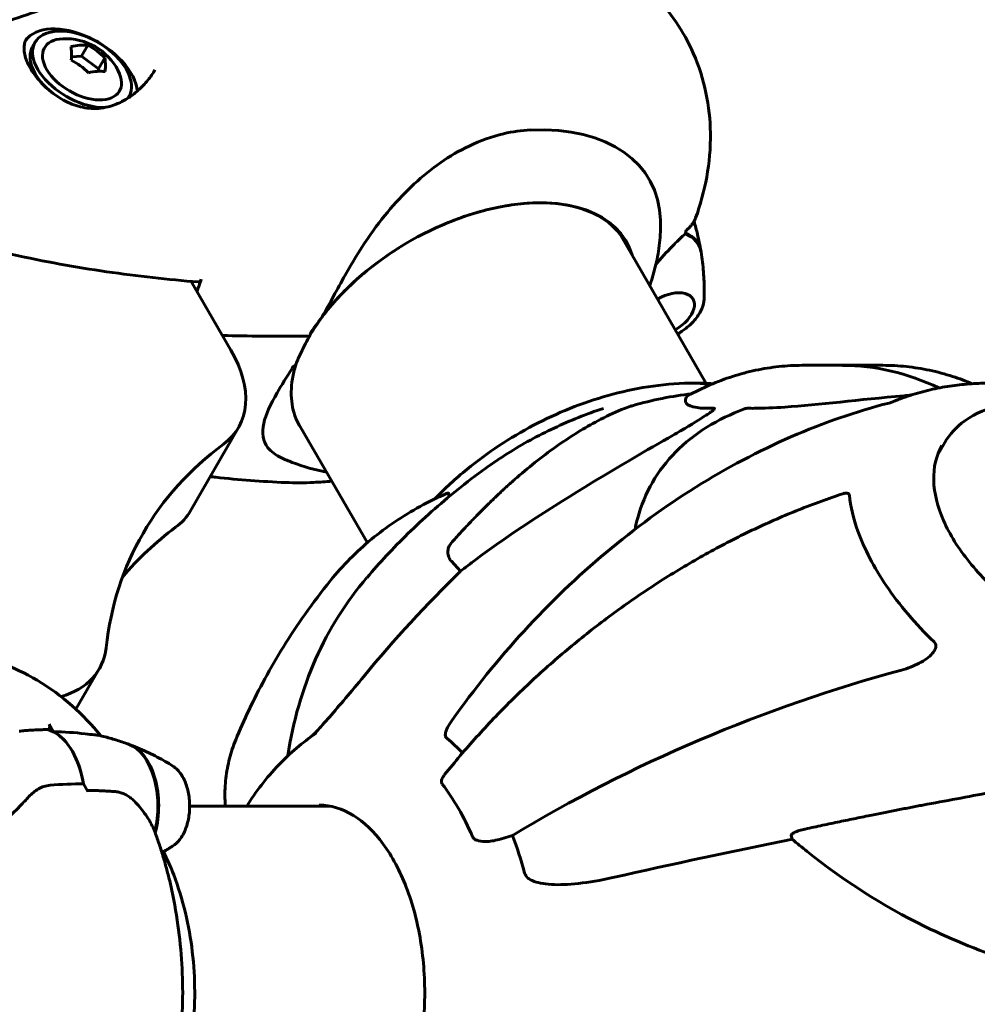
# Model space of a CAD drawing. Units: millimetres. Extents: x 5555 to 13352, y -988 to 12333.
# Drawn here: x 11005 to 11160, y 5178 to 5338 of the extents above; entities that cross this region are included whole.
import ezdxf

# ---------------------------------------------------------------- set-up
doc = ezdxf.new("R2010")
doc.units = ezdxf.units.MM
doc.header["$LTSCALE"] = 50
doc.layers.add('Widoczne (ISO)', color=7, linetype='Continuous', lineweight=60)
doc.layers.add('Wymiar (ISO)', color=7, linetype='Continuous', lineweight=18, true_color=0x00803f)
doc.styles.add('Tekst etykiety (ISO)', font='tahoma.ttf')
doc.dimstyles.new('Domyślne (ISO)', dxfattribs={"dimscale": 50, "dimtxt": 3.5, "dimasz": 2.5, "dimexe": 3.175, "dimexo": 0, "dimgap": 0.762, "dimtad": 1, "dimtoh": 1, "dimdec": 0, "dimrnd": 1e-08, "dimzin": 0, "dimtxsty": 'Tekst etykiety (ISO)', "dimcen": 0.09, "dimdle": 10, "dimclrd": 256, "dimclre": 256, "dimclrt": 256, "dimadec": 0, "dimazin": 0, "dimtfac": 0.714286, "dimtdec": 0, "dimtmove": 0, "dimatfit": 3, "dimfxl": 1, "dimtolj": 1, "dimtzin": 0, "dimlwd": -1, "dimlwe": -1, "dimarcsym": 0})

# ---------------------------------------------------------------- blocks, each defined once
blk = doc.blocks.new('*D4')
at = {"layer": 'Defpoints', "color": 0, "transparency": 16777216}
for p in [(12673.03, 8836.15), (6653.91, 5180.28), (12673.03, 5180.28)]:
    blk.add_point(p, dxfattribs=at)
at = {"layer": 'Wymiar (ISO)', "transparency": 16777216}
for p, q in [((6653.91, 5180.28), (6653.91, 8994.9)), ((12673.03, 5180.28), (12673.03, 8994.9)), ((6778.91, 8836.15), (12548.03, 8836.15))]:
    blk.add_line(p, q, dxfattribs=at)
for points in [[(6778.91, 8856.98), (6778.91, 8815.32), (6653.91, 8836.15)], [(12548.03, 8856.98), (12548.03, 8815.32), (12673.03, 8836.15)]]:
    blk.add_solid(points, dxfattribs=at)
at = {"layer": 'Wymiar (ISO)', "transparency": 16777216, "insert": (9663.47, 9056.42), "char_height": 175, "attachment_point": 2, "style": 'Tekst etykiety (ISO)'}
blk.add_mtext('\\A1;6019', dxfattribs=at)
blk = doc.blocks.new('*D7')
at = {"layer": 'Defpoints', "color": 0, "transparency": 16777216}
for p in [(11242.8, 8238.53), (11242.8, 5182.58), (8584.31, 5180.28)]:
    blk.add_point(p, dxfattribs=at)
at = {"layer": 'Wymiar (ISO)', "transparency": 16777216}
for p, q in [((8584.31, 5180.28), (8584.31, 8397.28)), ((11242.8, 5182.58), (11242.8, 8397.28)), ((8709.31, 8238.53), (11117.8, 8238.53))]:
    blk.add_line(p, q, dxfattribs=at)
for points in [[(8709.31, 8259.36), (8709.31, 8217.69), (8584.31, 8238.53)], [(11117.8, 8259.36), (11117.8, 8217.69), (11242.8, 8238.53)]]:
    blk.add_solid(points, dxfattribs=at)
at = {"layer": 'Wymiar (ISO)', "transparency": 16777216, "insert": (9913.47, 8459.62), "char_height": 175, "attachment_point": 2, "style": 'Tekst etykiety (ISO)'}
blk.add_mtext('\\A1;2658', dxfattribs=at)

msp = doc.modelspace()

# ---------------------------------------------------------------- linework, layer by layer
at = {"layer": 'Widoczne (ISO)'}
for p, q in [((11007.35, 5333.15), (11007.75, 5333.86)), ((11016.24, 5333.36), (11015.23, 5331.61)), ((11015.23, 5331.61), (11013.62, 5331.49)), ((11017.99, 5329.58), (11015.23, 5331.61)), ((11019.01, 5331.34), (11017.99, 5329.58)), ((11018, 5329.16), (11017.99, 5329.58)), ((11022.75, 5324.83), (11022.91, 5325.11)), ((11116.18, 5278.74), (11102.39, 5302.63)), ((11039.38, 5284.09), (11032.95, 5295.21)), ((11050.49, 5286.35), (11051.91, 5286.35)), ((11051.91, 5286.35), (11050.49, 5286.35)), ((11138.21, 5281.65), (11131.69, 5281.65)), ((11138.21, 5281.65), (11144.74, 5281.65)), ((11040.62, 5271.59), (11032.86, 5258.15)), ((11061.43, 5252.98), (11050.06, 5272.68)), ((11153.56, 5267.15), (11154.71, 5269.16)), ((11076.47, 5248.37), (11075, 5249.99)), ((11014.34, 5226.07), (11018.1, 5232.59)), ((11010.72, 5222.42), (11010.02, 5223.64)), ((11015.57, 5214.02), (11016.28, 5212.8)), ((11032.72, 5210.43), (11055.31, 5210.43)), ((11130.09, 5205.06), (11129.9, 5205.66))]:
    msp.add_line(p, q, dxfattribs=at)
msp.add_arc((11012.61, 5324.77), 9.67, 27.6346, 92.3654, dxfattribs=at)
for centre, major_axis, ratio, start_param, end_param in [((11014.92, 5328.77), (8.88, -5.12), 0.57735, 0.386172, 3.080507), ((11015.33, 5329.48), (7.58, -4.37), 0.57735, 6.21069, 11.782511), ((11015.33, 5329.48), (-6.06, 3.5), 0.57735, 5.54434, 10.163624), ((11011.2, 5326.88), (7.65, 5.09), 0.531427, 0.56027, 0.939508), ((11013.94, 5325.97), (6.15, -6.83), 0.802546, 1.635834, 2.015071), ((11014.92, 5328.77), (-7.58, 4.37), 0.57735, 0, 1.227418), ((11009.87, 5325.68), (2.92, 8.71), 0.271119, 5.450296, 5.829533), ((11011.28, 5323.57), (-6.15, 6.83), 0.802546, 4.777427, 5.156664), ((11015.35, 5323.85), (-2.92, -8.71), 0.271119, 2.308703, 2.68794), ((11014.02, 5322.65), (-7.65, -5.09), 0.531427, 3.701863, 4.0811), ((11073.5, 5292.37), (33.48, 19.33), 0.57735, 5.981624, 7.115045), ((11076.94, 5286.41), (26.34, 15.21), 0.57735, 6.152086, 8.496089), ((11071.34, 5296.11), (-40.64, -23.47), 0.57735, 2.561274, 2.580569), ((11106.09, 5296.25), (8.81, 5.09), 0.57735, 6.056173, 6.722011), ((11105.52, 5293.51), (-9.39, -11.24), 0.082987, 3.695389, 3.707197), ((11106.17, 5296.11), (8.76, 5.06), 0.57735, 6.068315, 6.736257), ((11109.76, 5289.88), (4.29, 2.48), 0.57735, 4.710752, 7.855619), ((11051.71, 5286.7), (0.433, -0.25), 0.57735, 5.497787, 6.283185), ((11051.71, 5286.7), (0.433, -0.25), 0.57735, 5.497787, 6.283185), ((11018.96, 5284.09), (21.65, -12.5), 0.57735, 6.036973, 7.068583), ((11138.21, 5180.28), (0, 101.36), 0.57735, 6.013958, 6.283185), ((11138.21, 5180.28), (0, 101.36), 0.57735, 6.013958, 6.283185), ((11114.38, 5253.77), (0, 25), 0.57735, 6.121846, 6.283185), ((11114.38, 5253.77), (0, 25), 0.57735, 6.121846, 6.283185), ((11100.66, 5245.34), (-39.23, -22.65), 0.57735, 4.067555, 4.303142), ((11142.09, 5187), (-116.91, 67.5), 0.57735, 6.036973, 6.529398), ((11011.21, 5270.65), (21.65, -12.5), 0.57735, 6.036973, 6.283185), ((11134.34, 5173.56), (-116.91, 67.5), 0.57735, 6.036973, 6.183502), ((11148.74, 5172.6), (-87.37, 74.78), 0.676906, 0, 0.399024), ((11294.13, 4983.07), (-183.98, 291.85), 0.767256, 0.161787, 0.247757), ((10996.45, 5245.09), (21.65, -12.5), 0.57735, 5.780083, 6.529398), ((11141.32, 5175.1), (-107.16, -41.73), 0.456579, 4.47726, 5.081703), ((11008.66, 5210.44), (0, 12.5), 0.57735, 5.002853, 6.12528), ((11008.66, 5210.44), (0, 12.5), 0.57735, 5.002853, 5.992721), ((11021.72, 5210.44), (0, 10.17), 0.57735, 4.292522, 6.071249), ((11021.88, 5210.44), (0, 10.11), 0.57735, 4.268537, 6.083433), ((11063.14, 5180.28), (0, -45.39), 0.57735, 2.59264, 2.700426), ((11058.98, 5180.28), (0, 42.08), 0.57735, 5.354217, 5.641357), ((11082.85, 5193.02), (-23.3, -9.07), 0.456579, 4.479991, 4.541621), ((11084.45, 5207.94), (4.66, 1.81), 0.456579, 4.479991, 4.624594), ((11063.14, 5180.28), (0, -45.39), 0.57735, 2.011962, 2.164208), ((11138.83, 5108.5), (337.63, 70.95), 0.279258, 1.538006, 1.623977)]:
    msp.add_ellipse(centre, major_axis=major_axis, ratio=ratio, start_param=start_param, end_param=end_param, dxfattribs=at)
for points, knots in [([(11114.47, 5305.46), (11115.99, 5309.69), (11116.93, 5314.31), (11116.8, 5323.45), (11115.93, 5327.92), (11112.55, 5335.59), (11110.33, 5338.84), (11104.94, 5344.34), (11101.78, 5346.55), (11094.56, 5350.15), (11090.47, 5351.31), (11083.24, 5352.39), (11080.09, 5352.53), (11076.96, 5352.41)], [3.329203, 3.329203, 3.329203, 3.329203, 3.615133, 3.615133, 3.863918, 3.863918, 4.074112, 4.074112, 4.291842, 4.291842, 4.554481, 4.554481, 4.75885, 4.75885, 4.75885, 4.75885]), ([(11009.9, 5339.51), (11008.03, 5338.88), (11006.15, 5338.24), (11002.41, 5336.9), (11000.55, 5336.22), (10996.83, 5334.81), (10994.98, 5334.09), (10991.28, 5332.6), (10989.44, 5331.84), (10985.77, 5330.28), (10983.94, 5329.48), (10982.11, 5328.67)], [5.1579502, 5.1579502, 5.1579502, 5.1579502, 5.1905455, 5.1905455, 5.2231407, 5.2231407, 5.2557359, 5.2557359, 5.2883311, 5.2883311, 5.3209264, 5.3209264, 5.3209264, 5.3209264]), ([(11027.11, 5329.39), (11026.78, 5328.81), (11026.4, 5328.26), (11025.5, 5327.15), (11024.98, 5326.6), (11024.13, 5325.84), (11023.84, 5325.6), (11023.25, 5325.16), (11022.95, 5324.95), (11022.07, 5324.4), (11021.45, 5324.09), (11020.28, 5323.62), (11019.72, 5323.46), (11018.65, 5323.24), (11018.13, 5323.17), (11017.12, 5323.14), (11016.63, 5323.17), (11015.67, 5323.29), (11015.2, 5323.39), (11014.26, 5323.65), (11013.79, 5323.82), (11012.87, 5324.22), (11012.42, 5324.45), (11011.52, 5324.98), (11011.08, 5325.28), (11010.24, 5325.91), (11009.83, 5326.26), (11009.07, 5326.97), (11008.71, 5327.34), (11008.05, 5328.1), (11007.75, 5328.48), (11007.22, 5329.25), (11006.99, 5329.62), (11006.59, 5330.37), (11006.43, 5330.73), (11006.17, 5331.44), (11006.08, 5331.78), (11005.97, 5332.44), (11005.95, 5332.76), (11005.99, 5333.33), (11006.03, 5333.58), (11006.18, 5334.07), (11006.28, 5334.3), (11006.41, 5334.52)], [-4.26992, -4.26992, -4.26992, -4.26992, -4.055065, -4.055065, -3.818049, -3.818049, -3.70029, -3.70029, -3.587347, -3.587347, -3.375289, -3.375289, -3.193764, -3.193764, -3.031864, -3.031864, -2.882074, -2.882074, -2.734873, -2.734873, -2.587339, -2.587339, -2.435371, -2.435371, -2.278168, -2.278168, -2.118341, -2.118341, -1.95602, -1.95602, -1.795617, -1.795617, -1.636021, -1.636021, -1.477605, -1.477605, -1.319656, -1.319656, -1.156739, -1.156739, -1.015949, -1.015949, -0.87516, -0.87516, -0.87516, -0.87516]), ([(11054.14, 5289.48), (11055.36, 5291.67), (11056.54, 5293.94), (11058.95, 5298.2), (11060.14, 5300.17), (11063.83, 5305.56), (11066.36, 5308.53), (11071.74, 5313.49), (11074.72, 5315.59), (11079.69, 5317.97), (11081.56, 5318.64), (11084.9, 5319.42), (11086.36, 5319.62), (11087.8, 5319.68)], [0.437394, 0.437394, 0.437394, 0.437394, 1.335665, 1.335665, 2.108644, 2.108644, 3.44936, 3.44936, 4.840595, 4.840595, 5.656639, 5.656639, 6.296646, 6.296646, 6.296646, 6.296646]), ([(11069.79, 5302.52), (11072.49, 5303.95), (11075.3, 5305.14), (11080.87, 5306.91), (11083.64, 5307.5), (11088.87, 5308.01), (11091.34, 5307.95), (11095.74, 5307.17), (11097.68, 5306.47), (11100.84, 5304.52), (11102.08, 5303.27), (11102.93, 5301.8)], [0.846647, 0.846647, 0.846647, 0.846647, 1.148557, 1.148557, 1.450466, 1.450466, 1.752376, 1.752376, 2.054285, 2.054285, 2.356194, 2.356194, 2.356194, 2.356194]), ([(11108.79, 5305.09), (11108.82, 5303.84), (11108.77, 5302.62), (11108.52, 5300.25), (11108.32, 5299.09), (11107.79, 5296.85), (11107.47, 5295.76), (11107.09, 5294.65), (11107.07, 5294.61), (11107.05, 5294.56)], [2.6577558, 2.6577558, 2.6577558, 2.6577558, 2.7545232, 2.7545232, 2.8512905, 2.8512905, 2.9480579, 2.9480579, 2.9524972, 2.9524972, 2.9524972, 2.9524972]), ([(11113.01, 5303.48), (11113.16, 5303.62), (11113.29, 5303.75), (11113.55, 5304.01), (11113.66, 5304.14), (11113.88, 5304.41), (11113.98, 5304.54), (11114.15, 5304.8), (11114.23, 5304.93), (11114.37, 5305.19), (11114.43, 5305.33), (11114.47, 5305.46)], [0, 0, 0, 0, 0.1050033, 0.1050033, 0.2100065, 0.2100065, 0.3150098, 0.3150098, 0.420013, 0.420013, 0.5250163, 0.5250163, 0.5250163, 0.5250163]), ([(11114.21, 5304.9), (11114.42, 5304.21), (11114.6, 5303.52), (11114.98, 5301.92), (11115.17, 5301.03), (11115.31, 5300.15)], [8.77697914, 8.77697914, 8.77697914, 8.77697914, 8.80892924, 8.80892924, 8.8513166, 8.8513166, 8.8513166, 8.8513166]), ([(10996.37, 5301.49), (10998.95, 5300.78), (11001.53, 5300.14), (11006.66, 5298.99), (11009.21, 5298.48), (11014.28, 5297.55), (11016.8, 5297.15), (11021.8, 5296.42), (11024.29, 5296.11), (11029.22, 5295.56), (11031.67, 5295.32), (11034.09, 5295.12)], [0, 0, 0, 0, 0.849331, 0.849331, 1.698662, 1.698662, 2.547993, 2.547993, 3.397324, 3.397324, 4.246655, 4.246655, 4.246655, 4.246655]), ([(11108.07, 5298.02), (11108.13, 5298.09), (11108.19, 5298.16), (11109.22, 5299.35), (11110.16, 5300.34), (11111.65, 5301.85), (11112.25, 5302.42), (11112.76, 5302.86)], [-2.4395878, -2.4395878, -2.4395878, -2.4395878, -2.4109226, -2.4109226, -1.9339859, -1.9339859, -1.5446895, -1.5446895, -1.5446895, -1.5446895]), ([(11052.14, 5286.45), (11052.73, 5287.48), (11053.42, 5288.51), (11054.94, 5290.56), (11055.78, 5291.57), (11057.61, 5293.56), (11058.6, 5294.53), (11060.69, 5296.41), (11061.8, 5297.32), (11064.12, 5299.05), (11065.32, 5299.88), (11066.56, 5300.66)], [0, 0, 0, 0, 0.1448298, 0.1448298, 0.2896596, 0.2896596, 0.4344894, 0.4344894, 0.5793192, 0.5793192, 0.724149, 0.724149, 0.724149, 0.724149]), ([(11115.83, 5292.34), (11115.84, 5292.8), (11115.85, 5293.26), (11115.85, 5294.22), (11115.84, 5294.71), (11115.81, 5295.71), (11115.78, 5296.22), (11115.69, 5297.26), (11115.64, 5297.79), (11115.51, 5298.87), (11115.43, 5299.41), (11115.34, 5299.97)], [3.5778885, 3.5778885, 3.5778885, 3.5778885, 3.6047349, 3.6047349, 3.6315813, 3.6315813, 3.6584278, 3.6584278, 3.6852742, 3.6852742, 3.7121206, 3.7121206, 3.7121206, 3.7121206]), ([(11034.09, 5295.12), (11034.15, 5295.11), (11034.2, 5295.12), (11034.33, 5295.18), (11034.4, 5295.23), (11034.52, 5295.39), (11034.57, 5295.48), (11034.6, 5295.59)], [-0.1074527, -0.1074527, -0.1074527, -0.1074527, -0.0777862, -0.0777862, -0.0389076, -0.0389076, 0, 0, 0, 0]), ([(11115.83, 5292.34), (11115.81, 5291.83), (11115.68, 5291.31), (11115.23, 5290.22), (11114.88, 5289.66), (11114.01, 5288.59), (11113.49, 5288.08), (11112.49, 5287.29), (11112.04, 5286.99), (11111.58, 5286.72)], [2.705297, 2.705297, 2.705297, 2.705297, 3.001424, 3.001424, 3.338745, 3.338745, 3.682972, 3.682972, 3.928223, 3.928223, 3.928223, 3.928223]), ([(11054.14, 5289.48), (11053.42, 5288.55), (11052.75, 5287.62), (11052.12, 5286.7), (11052.11, 5286.69), (11052.11, 5286.69)], [2.9230718, 2.9230718, 2.9230718, 2.9230718, 3.1347187, 3.1347187, 3.136385, 3.136385, 3.136385, 3.136385]), ([(11049.84, 5281.7), (11049.95, 5281.98), (11050.06, 5282.26), (11050.3, 5282.83), (11050.43, 5283.11), (11050.7, 5283.7), (11050.84, 5283.99), (11051.13, 5284.59), (11051.29, 5284.89), (11051.61, 5285.5), (11051.78, 5285.81), (11051.95, 5286.12)], [8.9934494, 8.9934494, 8.9934494, 8.9934494, 9.1263382, 9.1263382, 9.2592269, 9.2592269, 9.3921156, 9.3921156, 9.5250044, 9.5250044, 9.6578931, 9.6578931, 9.6578931, 9.6578931]), ([(11051.95, 5286.12), (11051.96, 5286.14), (11051.98, 5286.16), (11052, 5286.21), (11052.01, 5286.23), (11052.04, 5286.27), (11052.05, 5286.3), (11052.08, 5286.34), (11052.09, 5286.36), (11052.11, 5286.41), (11052.13, 5286.43), (11052.14, 5286.45)], [6.26759252, 6.26759252, 6.26759252, 6.26759252, 6.27071108, 6.27071108, 6.27382963, 6.27382963, 6.27694819, 6.27694819, 6.28006675, 6.28006675, 6.28318531, 6.28318531, 6.28318531, 6.28318531]), ([(11047.58, 5266.69), (11046.61, 5267.15), (11045.86, 5267.69), (11044.52, 5269.4), (11044.32, 5270.69), (11045.01, 5273.72), (11045.77, 5275.34), (11047.56, 5278.45), (11048.39, 5279.76), (11049.26, 5281.16)], [1.53658, 1.53658, 1.53658, 1.53658, 2.198537, 2.198537, 3.266815, 3.266815, 4.24236, 4.24236, 4.896886, 4.896886, 4.896886, 4.896886]), ([(11049.85, 5281.71), (11049.62, 5280.96), (11049.45, 5280.22), (11049.21, 5278.76), (11049.14, 5278.05), (11049.13, 5276.67), (11049.17, 5276), (11049.37, 5274.71), (11049.52, 5274.09), (11049.94, 5272.9), (11050.2, 5272.33), (11050.51, 5271.8)], [0.2344643, 0.2344643, 0.2344643, 0.2344643, 0.3443103, 0.3443103, 0.4545822, 0.4545822, 0.5648542, 0.5648542, 0.6751262, 0.6751262, 0.7853982, 0.7853982, 0.7853982, 0.7853982]), ([(11049.55, 5281.5), (11049.55, 5281.5), (11049.55, 5281.5), (11049.54, 5281.5), (11049.54, 5281.5), (11049.52, 5281.49), (11049.52, 5281.49), (11049.48, 5281.46), (11049.44, 5281.42), (11049.36, 5281.32), (11049.3, 5281.23), (11049.26, 5281.16), (11049.26, 5281.16), (11049.26, 5281.16)], [-0.6769435, -0.6769435, -0.6769435, -0.6769435, -0.6754271, -0.6754271, -0.6691157, -0.6691157, -0.6591481, -0.6591481, -0.6186601, -0.6186601, -0.5430404, -0.5430404, -0.5428072, -0.5428072, -0.5428072, -0.5428072]), ([(11049.55, 5281.5), (11049.61, 5281.51), (11049.67, 5281.53), (11049.76, 5281.58), (11049.79, 5281.62), (11049.83, 5281.67), (11049.84, 5281.69), (11049.84, 5281.7)], [-0.08051023, -0.08051023, -0.08051023, -0.08051023, -0.06099229, -0.06099229, -0.04146746, -0.04146746, -0.03420177, -0.03420177, -0.03420177, -0.03420177]), ([(11131.69, 5281.65), (11130.43, 5281.65), (11129.17, 5281.58), (11126.66, 5281.31), (11125.4, 5281.11), (11122.91, 5280.58), (11121.67, 5280.25), (11119.21, 5279.47), (11117.99, 5279.01), (11115.58, 5277.97), (11114.38, 5277.38), (11113.2, 5276.74)], [3.9269908, 3.9269908, 3.9269908, 3.9269908, 3.9879986, 3.9879986, 4.0490065, 4.0490065, 4.1100143, 4.1100143, 4.1710221, 4.1710221, 4.23203, 4.23203, 4.23203, 4.23203]), ([(11144.74, 5281.65), (11146, 5281.65), (11147.26, 5281.58), (11149.77, 5281.31), (11151.02, 5281.11), (11153.52, 5280.58), (11154.76, 5280.25), (11157.06, 5279.52), (11158.13, 5279.12), (11159.18, 5278.68)], [5.4977871, 5.4977871, 5.4977871, 5.4977871, 5.558795, 5.558795, 5.6198028, 5.6198028, 5.6808106, 5.6808106, 5.7340202, 5.7340202, 5.7340202, 5.7340202]), ([(11072.34, 5260.07), (11073.98, 5261.77), (11075.7, 5263.36), (11080.86, 5267.58), (11084.47, 5269.96), (11092.1, 5273.97), (11096.12, 5275.59), (11104.53, 5277.95), (11108.92, 5278.68), (11113.83, 5278.77), (11114.1, 5278.77), (11114.38, 5278.77)], [1.891464, 1.891464, 1.891464, 1.891464, 2.078733, 2.078733, 2.426148, 2.426148, 2.773564, 2.773564, 3.120979, 3.120979, 3.141593, 3.141593, 3.141593, 3.141593]), ([(11162.05, 5278.77), (11161.05, 5278.77), (11160.05, 5278.74), (11158.01, 5278.6), (11156.98, 5278.5), (11154.89, 5278.21), (11153.83, 5278.02), (11151.7, 5277.55), (11150.63, 5277.26), (11148.46, 5276.59), (11147.37, 5276.19), (11146.28, 5275.73)], [4.712389, 4.712389, 4.712389, 4.712389, 4.7866704, 4.7866704, 4.8609518, 4.8609518, 4.9352333, 4.9352333, 5.0095147, 5.0095147, 5.0837609, 5.0837609, 5.0837609, 5.0837609]), ([(11113.18, 5276.72), (11112.83, 5276.36), (11112.62, 5275.86), (11113.22, 5275.18), (11113.74, 5274.94), (11115.41, 5274.72), (11116.32, 5274.69), (11117.43, 5274.71)], [-3.381637, -3.381637, -3.381637, -3.381637, -2.051466, -2.051466, -1.136841, -1.136841, -0.473976, -0.473976, -0.473976, -0.473976]), ([(11113.18, 5276.72), (11113.18, 5276.72), (11113.18, 5276.72), (11113.19, 5276.73), (11113.19, 5276.73), (11113.2, 5276.74)], [0.8751293, 0.8751293, 0.8751293, 0.8751293, 0.87867917, 0.87867917, 0.8919227, 0.8919227, 0.8919227, 0.8919227]), ([(11122.81, 5274.71), (11123.18, 5274.7), (11123.56, 5274.7), (11125.45, 5274.71), (11127.09, 5274.78), (11134.31, 5275.26), (11140.91, 5276.12), (11148.09, 5276.72)], [-3.292921, -3.292921, -3.292921, -3.292921, -3.092582, -3.092582, -2.344532, -2.344532, -0.096806, -0.096806, -0.096806, -0.096806]), ([(11149.41, 5276.89), (11149.35, 5276.87), (11149.26, 5276.86), (11149.07, 5276.83), (11148.96, 5276.81), (11148.71, 5276.78), (11148.57, 5276.77), (11148.32, 5276.74), (11148.2, 5276.73), (11148.09, 5276.72)], [0.66790836, 0.66790836, 0.66790836, 0.66790836, 0.68756319, 0.68756319, 0.70698655, 0.70698655, 0.72910654, 0.72910654, 0.74763999, 0.74763999, 0.74763999, 0.74763999]), ([(11145.73, 5275.56), (11140.43, 5274.2), (11135.11, 5272.37), (11124.63, 5267.8), (11119.47, 5265.07), (11109.53, 5258.85), (11104.69, 5255.33), (11095.37, 5247.53), (11090.91, 5243.27), (11082.57, 5234.17), (11078.69, 5229.35), (11075.11, 5224.29)], [2.031755, 2.031755, 2.031755, 2.031755, 3.840859, 3.840859, 5.649963, 5.649963, 7.459067, 7.459067, 9.268171, 9.268171, 11.077274, 11.077274, 11.077274, 11.077274]), ([(11080.56, 5265.02), (11081.71, 5265.85), (11082.89, 5266.64), (11085.3, 5268.16), (11086.52, 5268.89), (11089.03, 5270.26), (11090.3, 5270.9), (11092.88, 5272.12), (11094.2, 5272.69), (11096.86, 5273.75), (11098.2, 5274.24), (11099.56, 5274.69)], [7.250966, 7.250966, 7.250966, 7.250966, 7.771053, 7.771053, 8.29114, 8.29114, 8.811227, 8.811227, 9.331314, 9.331314, 9.851401, 9.851401, 9.851401, 9.851401]), ([(11085.63, 5263.54), (11087.8, 5265.42), (11090.03, 5267.18), (11094.39, 5270.23), (11096.51, 5271.55), (11099.94, 5273.35), (11101.21, 5273.96), (11102.5, 5274.49)], [-2.923859, -2.923859, -2.923859, -2.923859, -1.830403, -1.830403, -0.841646, -0.841646, -0.273627, -0.273627, -0.273627, -0.273627]), ([(11104.27, 5275.13), (11104.07, 5275.07), (11103.88, 5275.01), (11103.34, 5274.83), (11102.95, 5274.68), (11102.5, 5274.49)], [0, 0, 0, 0, 0.0651008, 0.0651008, 0.1767336, 0.1767336, 0.1767336, 0.1767336]), ([(11104.68, 5255.15), (11104.8, 5255.78), (11104.95, 5256.39), (11105.67, 5259.02), (11106.47, 5260.94), (11108.53, 5264.52), (11109.8, 5266.17), (11112.74, 5269.16), (11114.42, 5270.49), (11118.14, 5272.81), (11120.19, 5273.8), (11122.38, 5274.61)], [0.5911398, 0.5911398, 0.5911398, 0.5911398, 0.6360178, 0.6360178, 0.7852587, 0.7852587, 0.9344996, 0.9344996, 1.0837406, 1.0837406, 1.2329815, 1.2329815, 1.2329815, 1.2329815]), ([(11117.43, 5274.71), (11117.44, 5274.71), (11117.44, 5274.71), (11117.48, 5274.71), (11117.5, 5274.7), (11117.52, 5274.68), (11117.52, 5274.65), (11117.49, 5274.59), (11117.44, 5274.54), (11117.28, 5274.37), (11117.11, 5274.24), (11116.72, 5273.95), (11116.45, 5273.77), (11116.19, 5273.6), (11115.26, 5272.98), (11113.86, 5272.12), (11111.64, 5270.83), (11111.23, 5270.6), (11110.83, 5270.37)], [3.5334714, 3.5334714, 3.5334714, 3.5334714, 3.5360525, 3.5360525, 3.5562458, 3.5562458, 3.5793269, 3.5793269, 3.6167663, 3.6167663, 3.6956214, 3.6956214, 3.804605, 3.804605, 3.804605, 4.1935737, 4.1935737, 4.2774028, 4.2774028, 4.2774028, 4.2774028]), ([(11122.38, 5274.61), (11122.45, 5274.64), (11122.52, 5274.66), (11122.64, 5274.69), (11122.7, 5274.7), (11122.77, 5274.71), (11122.79, 5274.71), (11122.81, 5274.71)], [4.97990287, 4.97990287, 4.97990287, 4.97990287, 5.01003797, 5.01003797, 5.03938796, 5.03938796, 5.04989487, 5.04989487, 5.04989487, 5.04989487]), ([(11145.73, 5275.56), (11145.89, 5275.6), (11145.98, 5275.63), (11146.11, 5275.67), (11146.15, 5275.69), (11146.21, 5275.71), (11146.23, 5275.72), (11146.26, 5275.73), (11146.27, 5275.73), (11146.28, 5275.73), (11146.28, 5275.73), (11146.28, 5275.73)], [-1.63572307, -1.63572307, -1.63572307, -1.63572307, -1.62404344, -1.62404344, -1.61238883, -1.61238883, -1.60160306, -1.60160306, -1.58992343, -1.58992343, -1.58201869, -1.58201869, -1.58201869, -1.58201869]), ([(11206.94, 5239.01), (11207.86, 5240.62), (11208.37, 5242.47), (11208.49, 5246.5), (11208.08, 5248.69), (11206.38, 5253.21), (11205.06, 5255.54), (11201.63, 5260.09), (11199.52, 5262.29), (11194.76, 5266.35), (11192.11, 5268.19), (11186.51, 5271.35), (11183.57, 5272.66), (11177.69, 5274.62), (11174.75, 5275.27), (11169.15, 5275.82), (11166.49, 5275.72), (11161.75, 5274.76), (11159.65, 5273.91), (11156.6, 5271.72), (11155.51, 5270.53), (11154.71, 5269.16)], [3.926991, 3.926991, 3.926991, 3.926991, 4.227414, 4.227414, 4.540166, 4.540166, 4.864513, 4.864513, 5.190017, 5.190017, 5.514581, 5.514581, 5.838766, 5.838766, 6.163412, 6.163412, 6.488987, 6.488987, 6.812766, 6.812766, 7.068583, 7.068583, 7.068583, 7.068583]), ([(11110.83, 5270.37), (11106.51, 5267.9), (11102.13, 5265.35), (11091.28, 5258.78), (11084.88, 5254.67), (11078.1, 5249.62), (11077.28, 5249), (11076.47, 5248.37)], [-5.840535, -5.840535, -5.840535, -5.840535, -4.312486, -4.312486, -2.041879, -2.041879, -1.725443, -1.725443, -1.725443, -1.725443]), ([(11154.27, 5268.68), (11153.33, 5267.07), (11152.87, 5265.16), (11153, 5261.03), (11153.53, 5258.83), (11155.51, 5254.34), (11156.92, 5252.06), (11160.5, 5247.63), (11162.67, 5245.47), (11167.54, 5241.49), (11170.24, 5239.68), (11175.92, 5236.58), (11178.89, 5235.3), (11184.77, 5233.4), (11187.69, 5232.79), (11191.4, 5232.45), (11192.36, 5232.4), (11193.28, 5232.4)], [5.497787, 5.497787, 5.497787, 5.497787, 5.840775, 5.840775, 6.164675, 6.164675, 6.479441, 6.479441, 6.794236, 6.794236, 7.109965, 7.109965, 7.425986, 7.425986, 7.741513, 7.741513, 7.853982, 7.853982, 7.853982, 7.853982]), ([(11054.83, 5264.41), (11052.98, 5264.75), (11051.12, 5265.25), (11048.71, 5266.19), (11048.14, 5266.43), (11047.58, 5266.69)], [4.9014844, 4.9014844, 4.9014844, 4.9014844, 5.0643075, 5.0643075, 5.1141564, 5.1141564, 5.1141564, 5.1141564]), ([(11061.38, 5247.38), (11062.37, 5248.55), (11063.42, 5249.72), (11065.63, 5252.08), (11066.78, 5253.26), (11069.21, 5255.64), (11070.48, 5256.82), (11073.14, 5259.19), (11074.53, 5260.37), (11077.45, 5262.71), (11078.97, 5263.87), (11080.56, 5265.02)], [1.7627825, 1.7627825, 1.7627825, 1.7627825, 1.8025851, 1.8025851, 1.8423876, 1.8423876, 1.8821901, 1.8821901, 1.9219926, 1.9219926, 1.9617951, 1.9617951, 1.9617951, 1.9617951]), ([(11048.22, 5262.71), (11044.4, 5262.87), (11040.64, 5263.15), (11036.64, 5263.6), (11036.34, 5263.63), (11036.04, 5263.66)], [4.75885014, 4.75885014, 4.75885014, 4.75885014, 4.83179963, 4.83179963, 4.83771867, 4.83771867, 4.83771867, 4.83771867]), ([(11055.68, 5262.93), (11054.71, 5262.84), (11053.73, 5262.77), (11051.24, 5262.66), (11049.73, 5262.65), (11048.22, 5262.71)], [4.5963224, 4.5963224, 4.5963224, 4.5963224, 4.6604457, 4.6604457, 4.7588501, 4.7588501, 4.7588501, 4.7588501]), ([(11055.49, 5246.89), (11056.47, 5248.1), (11057.51, 5249.26), (11059.72, 5251.48), (11060.88, 5252.54), (11063.3, 5254.54), (11064.57, 5255.49), (11067.2, 5257.26), (11068.57, 5258.09), (11071.38, 5259.62), (11072.83, 5260.33), (11074.32, 5260.97)], [5.417964, 5.417964, 5.417964, 5.417964, 6.074672, 6.074672, 6.73138, 6.73138, 7.388089, 7.388089, 8.044797, 8.044797, 8.701506, 8.701506, 8.701506, 8.701506]), ([(11138.27, 5260.9), (11135.9, 5260.12), (11133.52, 5259.26), (11128.76, 5257.35), (11126.38, 5256.32), (11121.64, 5254.08), (11119.29, 5252.88), (11114.62, 5250.33), (11112.31, 5248.98), (11107.77, 5246.14), (11105.53, 5244.66), (11101.15, 5241.57), (11098.99, 5239.95), (11094.74, 5236.58), (11092.65, 5234.83), (11088.58, 5231.22), (11086.6, 5229.36), (11082.75, 5225.54), (11080.88, 5223.59), (11077.29, 5219.6), (11075.57, 5217.57), (11073.91, 5215.51)], [0.27795, 0.27795, 0.27795, 0.27795, 1.075513, 1.075513, 1.873075, 1.873075, 2.670638, 2.670638, 3.468201, 3.468201, 4.265764, 4.265764, 5.063327, 5.063327, 5.86089, 5.86089, 6.658453, 6.658453, 7.456016, 7.456016, 8.253578, 8.253578, 8.253578, 8.253578]), ([(11074.32, 5260.97), (11074.33, 5260.98), (11074.34, 5260.98), (11074.41, 5261.01), (11074.46, 5261.01), (11074.56, 5260.98), (11074.59, 5260.92), (11074.63, 5260.75), (11074.62, 5260.59), (11074.59, 5260.39)], [0.0722427, 0.0722427, 0.0722427, 0.0722427, 0.0770027, 0.0770027, 0.1196644, 0.1196644, 0.1860906, 0.1860906, 0.2806768, 0.2806768, 0.2806768, 0.2806768]), ([(11138.27, 5260.9), (11138.37, 5260.93), (11138.46, 5260.96), (11138.7, 5261), (11138.85, 5261.02), (11139.06, 5260.98), (11139.14, 5260.95), (11139.23, 5260.86), (11139.26, 5260.83), (11139.29, 5260.75), (11139.31, 5260.7), (11139.31, 5260.65)], [0.3154887, 0.3154887, 0.3154887, 0.3154887, 0.3642878, 0.3642878, 0.4481993, 0.4481993, 0.5091909, 0.5091909, 0.5443069, 0.5443069, 0.5810898, 0.5810898, 0.5810898, 0.5810898]), ([(11139.31, 5260.65), (11139.51, 5258.8), (11139.97, 5256.87), (11141.71, 5251.99), (11143.25, 5249.02), (11147.38, 5242.94), (11149.99, 5239.87), (11152.99, 5236.95)], [-3.839757, -3.839757, -3.839757, -3.839757, -2.971401, -2.971401, -1.713368, -1.713368, -0.390285, -0.390285, -0.390285, -0.390285]), ([(11075, 5249.99), (11075, 5249.99), (11075, 5249.99), (11074.84, 5250.17), (11074.69, 5250.42), (11074.5, 5250.9), (11074.44, 5251.21), (11074.44, 5251.46), (11074.43, 5251.72), (11074.48, 5252.01), (11074.65, 5252.48), (11074.8, 5252.74), (11074.96, 5252.92), (11074.97, 5252.93), (11074.97, 5252.93)], [1.1896084, 1.1896084, 1.1896084, 1.1896084, 1.1897137, 1.1897137, 1.2625955, 1.2625955, 1.3451697, 1.3451697, 1.3451697, 1.4294982, 1.4294982, 1.5235044, 1.5235044, 1.5244962, 1.5244962, 1.5244962, 1.5244962]), ([(11055.49, 5246.89), (11054.01, 5245.06), (11052.64, 5243.25), (11050.11, 5239.67), (11048.94, 5237.9), (11046.78, 5234.42), (11045.79, 5232.7), (11043.95, 5229.31), (11043.1, 5227.64), (11041.54, 5224.35), (11040.82, 5222.73), (11040.16, 5221.13)], [4.545344, 4.545344, 4.545344, 4.545344, 4.6113311, 4.6113311, 4.6773183, 4.6773183, 4.7433055, 4.7433055, 4.8092926, 4.8092926, 4.8752798, 4.8752798, 4.8752798, 4.8752798]), ([(11152.99, 5236.95), (11153.09, 5236.86), (11153.16, 5236.76), (11153.26, 5236.53), (11153.28, 5236.41), (11153.28, 5236.16), (11153.25, 5236.02), (11153.13, 5235.68), (11153.01, 5235.48), (11152.67, 5235.01), (11152.39, 5234.71), (11151.7, 5234.15), (11151.31, 5233.91), (11150.92, 5233.7)], [0, 0, 0, 0, 0.0405527, 0.0405527, 0.0770027, 0.0770027, 0.1196644, 0.1196644, 0.1860906, 0.1860906, 0.2931262, 0.2931262, 0.4025768, 0.4025768, 0.4025768, 0.4025768]), ([(11018.38, 5221.78), (11015.57, 5225.2), (11012.18, 5228.32), (11004.36, 5232.97), (11000.04, 5234.59), (10991.65, 5235.71), (10987.69, 5235.51), (10980.19, 5233.76), (10976.67, 5232.2), (10969.9, 5227.92), (10966.81, 5225.04), (10962.02, 5219.26), (10960.16, 5216.4), (10958.58, 5213.42)], [3.314581, 3.314581, 3.314581, 3.314581, 3.596346, 3.596346, 3.849867, 3.849867, 4.060906, 4.060906, 4.277059, 4.277059, 4.535684, 4.535684, 4.755926, 4.755926, 4.755926, 4.755926]), ([(11147.75, 5232.4), (11148.24, 5232.53), (11148.73, 5232.7), (11149.68, 5233.07), (11150.14, 5233.28), (11150.58, 5233.52)], [0, 0, 0, 0, 0.1541921, 0.1541921, 0.3066562, 0.3066562, 0.3066562, 0.3066562]), ([(11060.85, 5231.39), (11058.79, 5228.9), (11056.91, 5226.65), (11054.53, 5223.92), (11053.83, 5223.15), (11053.15, 5222.43), (11053.06, 5222.34), (11052.97, 5222.24)], [0, 0, 0, 0, 1.237629, 1.237629, 1.877414, 1.877414, 1.97501, 1.97501, 1.97501, 1.97501]), ([(11010.02, 5223.64), (11010.04, 5223.59), (11010.07, 5223.54), (11010.09, 5223.42), (11010.1, 5223.35), (11010.1, 5223.22), (11010.1, 5223.16), (11010.07, 5223.04), (11010.05, 5222.98), (11009.99, 5222.89), (11009.96, 5222.85), (11009.9, 5222.81), (11009.88, 5222.79), (11009.84, 5222.79), (11009.83, 5222.78), (11009.81, 5222.78)], [0, 0, 0, 0, 0.0195322, 0.0195322, 0.0390644, 0.0390644, 0.0585967, 0.0585967, 0.0781289, 0.0781289, 0.0976611, 0.0976611, 0.1117827, 0.1117827, 0.1181495, 0.1181495, 0.1181495, 0.1181495]), ([(11074.06, 5222.24), (11074.12, 5222.53), (11074.25, 5222.84), (11074.57, 5223.47), (11074.8, 5223.86), (11075.11, 5224.29)], [0.1601511, 0.1601511, 0.1601511, 0.1601511, 0.2789651, 0.2789651, 0.4214279, 0.4214279, 0.4214279, 0.4214279]), ([(11005.17, 5222.53), (11005.48, 5222.56), (11005.8, 5222.59), (11006.42, 5222.65), (11006.73, 5222.67), (11007.36, 5222.71), (11007.67, 5222.73), (11008.28, 5222.76), (11008.59, 5222.77), (11009.2, 5222.78), (11009.51, 5222.78), (11009.81, 5222.78)], [-1.2620829, -1.2620829, -1.2620829, -1.2620829, -1.1493558, -1.1493558, -1.0366287, -1.0366287, -0.9239015, -0.9239015, -0.8111744, -0.8111744, -0.6984473, -0.6984473, -0.6984473, -0.6984473]), ([(11018.04, 5221.86), (11017.89, 5221.9), (11017.64, 5221.92), (11016.91, 5221.98), (11016.42, 5222.02), (11015.82, 5222.1)], [0, 0, 0, 0, 0.2223532, 0.2223532, 0.4551306, 0.4551306, 0.4551306, 0.4551306]), ([(11022.96, 5220.38), (11022.65, 5220.5), (11022.34, 5220.61), (11021.7, 5220.83), (11021.38, 5220.93), (11020.73, 5221.14), (11020.4, 5221.24), (11019.74, 5221.43), (11019.4, 5221.52), (11018.72, 5221.7), (11018.38, 5221.78), (11018.03, 5221.87)], [3.71505402, 3.71505402, 3.71505402, 3.71505402, 3.73069897, 3.73069897, 3.74634391, 3.74634391, 3.76198886, 3.76198886, 3.7776338, 3.7776338, 3.79327875, 3.79327875, 3.79327875, 3.79327875]), ([(11041.93, 5210.43), (11043.39, 5212.73), (11045.09, 5214.98), (11048.9, 5218.94), (11050.9, 5220.68), (11053.21, 5222.24)], [7.8985875, 7.8985875, 7.8985875, 7.8985875, 8.0983436, 8.0983436, 8.2683606, 8.2683606, 8.2683606, 8.2683606]), ([(11052.13, 5221.48), (11052.21, 5221.55), (11052.31, 5221.63), (11052.57, 5221.86), (11052.75, 5222.02), (11052.93, 5222.21), (11052.95, 5222.23), (11052.97, 5222.24)], [-0.6256079, -0.6256079, -0.6256079, -0.6256079, -0.5826884, -0.5826884, -0.5093339, -0.5093339, -0.502027, -0.502027, -0.502027, -0.502027]), ([(11074.06, 5222.24), (11074.03, 5222.13), (11074.02, 5222.02), (11074.03, 5221.75), (11074.09, 5221.59), (11074.23, 5221.41), (11074.28, 5221.37), (11074.33, 5221.33)], [-0.1558142, -0.1558142, -0.1558142, -0.1558142, -0.1088397, -0.1088397, -0.0285546, -0.0285546, 0, 0, 0, 0]), ([(11023.13, 5220.32), (11023.65, 5220.12), (11024.17, 5219.91), (11025.16, 5219.49), (11025.65, 5219.27), (11026.59, 5218.82), (11027.05, 5218.59), (11027.93, 5218.12), (11028.36, 5217.89), (11029.19, 5217.41), (11029.59, 5217.17), (11029.97, 5216.92)], [2.5710647, 2.5710647, 2.5710647, 2.5710647, 2.5979111, 2.5979111, 2.6247576, 2.6247576, 2.651604, 2.651604, 2.6784504, 2.6784504, 2.7052968, 2.7052968, 2.7052968, 2.7052968]), ([(11040.16, 5221.13), (11039.76, 5220.15), (11039.42, 5219.14), (11038.89, 5217.07), (11038.69, 5216.01), (11038.45, 5213.85), (11038.4, 5212.75), (11038.43, 5211.24), (11038.44, 5210.84), (11038.47, 5210.43)], [5.15295, 5.15295, 5.15295, 5.15295, 5.784554, 5.784554, 6.416159, 6.416159, 7.047763, 7.047763, 7.27473, 7.27473, 7.27473, 7.27473]), ([(11029.97, 5203.96), (11030.41, 5204.23), (11030.8, 5204.6), (11031.51, 5205.53), (11031.82, 5206.11), (11032.32, 5207.4), (11032.5, 5208.11), (11032.71, 5209.58), (11032.74, 5210.33), (11032.66, 5211.82), (11032.54, 5212.55), (11032.17, 5213.93), (11031.91, 5214.58), (11031.26, 5215.72), (11030.86, 5216.23), (11030.26, 5216.73), (11030.12, 5216.83), (11029.97, 5216.92)], [1.1345, 1.1345, 1.1345, 1.1345, 1.430628, 1.430628, 1.767949, 1.767949, 2.112175, 2.112175, 2.452774, 2.452774, 2.792503, 2.792503, 3.135112, 3.135112, 3.478773, 3.478773, 3.577889, 3.577889, 3.577889, 3.577889]), ([(11073.52, 5213.99), (11073.46, 5214.07), (11073.42, 5214.16), (11073.39, 5214.38), (11073.4, 5214.51), (11073.49, 5214.84), (11073.59, 5215.06), (11073.79, 5215.36), (11073.85, 5215.43), (11073.91, 5215.51)], [0, 0, 0, 0, 0.0396836, 0.0396836, 0.0905188, 0.0905188, 0.1673316, 0.1673316, 0.1932765, 0.1932765, 0.1932765, 0.1932765]), ([(11151.2, 5210.59), (11154.84, 5211.27), (11158.48, 5211.94), (11165.35, 5213.24), (11168.59, 5213.86), (11173.6, 5214.8), (11175.42, 5215.14), (11177.2, 5215.46)], [-2.923859, -2.923859, -2.923859, -2.923859, -1.830403, -1.830403, -0.841646, -0.841646, -0.273627, -0.273627, -0.273627, -0.273627]), ([(11006.74, 5211.95), (11007.2, 5212.45), (11007.71, 5212.88), (11008.86, 5213.54), (11009.48, 5213.74), (11010.16, 5213.79)], [0, 0, 0, 0, 0.2223532, 0.2223532, 0.4551306, 0.4551306, 0.4551306, 0.4551306]), ([(11020.56, 5212.78), (11020.28, 5212.8), (11019.99, 5212.82), (11019.4, 5212.86), (11019.11, 5212.87), (11018.51, 5212.9), (11018.21, 5212.91), (11017.61, 5212.93), (11017.3, 5212.93), (11016.73, 5212.94), (11016.46, 5212.94), (11016.19, 5212.94)], [-1.2620829, -1.2620829, -1.2620829, -1.2620829, -1.1493558, -1.1493558, -1.0366287, -1.0366287, -0.9239015, -0.9239015, -0.8111744, -0.8111744, -0.7129499, -0.7129499, -0.7129499, -0.7129499]), ([(11023.79, 5211.22), (11023.62, 5211.4), (11023.43, 5211.57), (11023.04, 5211.88), (11022.83, 5212.02), (11022.4, 5212.27), (11022.18, 5212.37), (11021.73, 5212.55), (11021.5, 5212.62), (11021.03, 5212.73), (11020.8, 5212.76), (11020.56, 5212.78)], [0, 0, 0, 0, 0.0831461, 0.0831461, 0.1662923, 0.1662923, 0.2494384, 0.2494384, 0.3325845, 0.3325845, 0.4157306, 0.4157306, 0.4157306, 0.4157306]), ([(11006.74, 5211.95), (11006.29, 5211.47), (11005.84, 5210.99), (11003.91, 5208.99), (11002.42, 5207.53), (11000.94, 5206.24)], [0.5724832, 0.5724832, 0.5724832, 0.5724832, 0.6422282, 0.6422282, 0.8608733, 0.8608733, 0.8608733, 0.8608733]), ([(11027.13, 5206.17), (11027, 5206.52), (11026.85, 5206.86), (11026.51, 5207.55), (11026.33, 5207.9), (11025.91, 5208.58), (11025.69, 5208.92), (11025.2, 5209.59), (11024.94, 5209.93), (11024.39, 5210.58), (11024.1, 5210.9), (11023.79, 5211.22)], [0.1106228, 0.1106228, 0.1106228, 0.1106228, 0.2636217, 0.2636217, 0.4166206, 0.4166206, 0.5696195, 0.5696195, 0.7226184, 0.7226184, 0.8756173, 0.8756173, 0.8756173, 0.8756173]), ([(11053.63, 5210.58), (11055.5, 5210.58), (11057.37, 5210.03), (11060.89, 5207.85), (11062.53, 5206.29), (11065.43, 5202.34), (11066.7, 5199.97), (11068.75, 5194.65), (11069.53, 5191.7), (11070.54, 5185.49), (11070.76, 5182.24), (11070.61, 5175.78), (11070.23, 5172.57), (11068.93, 5166.52), (11068, 5163.69), (11065.71, 5158.7), (11064.34, 5156.54), (11061.32, 5153.09), (11059.67, 5151.8), (11056.55, 5150.32), (11055.09, 5149.98), (11053.63, 5149.98)], [2.356194, 2.356194, 2.356194, 2.356194, 2.699182, 2.699182, 3.023083, 3.023083, 3.337848, 3.337848, 3.652643, 3.652643, 3.968372, 3.968372, 4.284394, 4.284394, 4.59992, 4.59992, 4.914471, 4.914471, 5.230117, 5.230117, 5.497787, 5.497787, 5.497787, 5.497787]), ([(11027.13, 5206.17), (11027.37, 5205.52), (11027.6, 5204.85), (11028.05, 5203.52), (11028.26, 5202.85), (11028.66, 5201.5), (11028.85, 5200.82), (11029.21, 5199.46), (11029.39, 5198.78), (11029.71, 5197.4), (11029.86, 5196.71), (11030, 5196.02)], [3.3580274, 3.3580274, 3.3580274, 3.3580274, 3.4038527, 3.4038527, 3.449678, 3.449678, 3.4955033, 3.4955033, 3.5413286, 3.5413286, 3.5871539, 3.5871539, 3.5871539, 3.5871539]), ([(11129.9, 5205.66), (11129.9, 5205.66), (11129.9, 5205.66), (11129.88, 5205.72), (11129.92, 5205.81), (11130.11, 5205.98), (11130.29, 5206.1), (11130.49, 5206.19), (11130.69, 5206.28), (11130.97, 5206.39), (11131.5, 5206.56), (11131.86, 5206.65), (11132.17, 5206.72), (11132.17, 5206.72), (11132.18, 5206.72)], [1.1896084, 1.1896084, 1.1896084, 1.1896084, 1.1897137, 1.1897137, 1.2625955, 1.2625955, 1.3451697, 1.3451697, 1.3451697, 1.4294982, 1.4294982, 1.5235044, 1.5235044, 1.5244962, 1.5244962, 1.5244962, 1.5244962]), ([(11082.72, 5205.04), (11081.98, 5204.82), (11081.19, 5204.7), (11079.98, 5204.7), (11079.51, 5204.76), (11078.99, 5204.96), (11078.83, 5205.03), (11078.64, 5205.19), (11078.59, 5205.24), (11078.5, 5205.35), (11078.46, 5205.41), (11078.44, 5205.47)], [0, 0, 0, 0, 0.2355522, 0.2355522, 0.4078692, 0.4078692, 0.4868555, 0.4868555, 0.5223203, 0.5223203, 0.5562282, 0.5562282, 0.5562282, 0.5562282]), ([(11165.73, 5185.28), (11160.86, 5186.82), (11156.12, 5188.72), (11144.7, 5194.32), (11138.3, 5198.42), (11131.67, 5203.74), (11130.88, 5204.4), (11130.09, 5205.06)], [-5.840532, -5.840532, -5.840532, -5.840532, -4.31233, -4.31233, -2.04169, -2.04169, -1.725442, -1.725442, -1.725442, -1.725442]), ([(11027.7, 5156), (11028.68, 5157.77), (11029.51, 5159.59), (11031.74, 5165.48), (11032.71, 5169.7), (11033.66, 5178.26), (11033.65, 5182.6), (11032.65, 5191.13), (11031.67, 5195.33), (11029.65, 5200.59), (11029.1, 5201.84), (11028.48, 5203.07)], [1.59233, 1.59233, 1.59233, 1.59233, 1.774365, 1.774365, 2.166033, 2.166033, 2.555444, 2.555444, 2.944982, 2.944982, 3.069171, 3.069171, 3.069171, 3.069171]), ([(11029.97, 5203.96), (11029.8, 5203.85), (11029.63, 5203.75), (11029.29, 5203.54), (11029.12, 5203.43), (11028.76, 5203.23), (11028.58, 5203.12), (11028.34, 5202.99), (11028.29, 5202.96), (11028.23, 5202.93)], [5.14868484, 5.14868484, 5.14868484, 5.14868484, 5.16031757, 5.16031757, 5.1719503, 5.1719503, 5.18358303, 5.18358303, 5.18710741, 5.18710741, 5.18710741, 5.18710741]), ([(11086.84, 5199.66), (11086.9, 5199.44), (11087.01, 5199.23), (11087.3, 5198.85), (11087.48, 5198.7), (11087.7, 5198.57), (11087.72, 5198.56), (11087.74, 5198.54)], [-0.6576908, -0.6576908, -0.6576908, -0.6576908, -0.5826884, -0.5826884, -0.5093339, -0.5093339, -0.502027, -0.502027, -0.502027, -0.502027]), ([(11101.09, 5198.88), (11097.08, 5197.98), (11093.68, 5197.61), (11089.86, 5197.84), (11088.84, 5198.05), (11087.96, 5198.43), (11087.85, 5198.48), (11087.74, 5198.54)], [0, 0, 0, 0, 1.237629, 1.237629, 1.877414, 1.877414, 1.97501, 1.97501, 1.97501, 1.97501]), ([(11030, 5196.02), (11030.44, 5193.86), (11030.78, 5191.73), (11031.28, 5187.53), (11031.44, 5185.45), (11031.61, 5181.31), (11031.61, 5179.25), (11031.44, 5175.11), (11031.28, 5173.03), (11030.78, 5168.83), (11030.44, 5166.71), (11030, 5164.55)], [3.5871539, 3.5871539, 3.5871539, 3.5871539, 3.7230887, 3.7230887, 3.8590234, 3.8590234, 3.9949582, 3.9949582, 4.130893, 4.130893, 4.2668277, 4.2668277, 4.2668277, 4.2668277])]:
    msp.add_open_spline(points, degree=3, knots=knots, dxfattribs=at)
for points in [[(11034.23, 5294.51), (11034.36, 5294.87), (11034.48, 5295.23), (11034.6, 5295.59)], [(11033.89, 5293.58), (11034.01, 5293.89), (11034.12, 5294.2), (11034.23, 5294.51)], [(11038, 5286.47), (11042.31, 5286.37), (11046.49, 5286.35), (11050.49, 5286.35)], [(11050.49, 5286.35), (11046.49, 5286.35), (11042.31, 5286.37), (11038, 5286.47)], [(11114.38, 5278.77), (11115.32, 5278.77), (11116.28, 5278.74), (11117.25, 5278.68)], [(11149.41, 5276.89), (11149.42, 5276.89), (11149.43, 5276.89), (11149.44, 5276.89)], [(11150.92, 5233.7), (11150.8, 5233.64), (11150.69, 5233.58), (11150.58, 5233.52)], [(11010.72, 5222.42), (11012.47, 5222.42), (11014.18, 5222.31), (11015.82, 5222.1)], [(11015.57, 5214.02), (11013.82, 5214.02), (11012.01, 5213.94), (11010.16, 5213.79)]]:
    msp.add_open_spline(points, degree=3, dxfattribs=at)
for points in [[(11074.97, 5252.93), (11080.46, 5259.06), (11085.63, 5263.54)], [(11132.18, 5206.72), (11142.49, 5208.95), (11151.2, 5210.59)]]:
    msp.add_rational_spline(points, [1.00282554047, 1.01452967166, 1.01823794294], degree=2, dxfattribs=at)

# ---------------------------------------------------------------- dimensions: what is measured, and where the dimension line sits
at = {"layer": 'Wymiar (ISO)'}
for base, p1, p2, picture, middle in [((12673.03, 8836.15), (6653.91, 5180.28), (12673.03, 5180.28), '*D4', (9663.47, 8836.15)), ((11242.8, 8238.53), (8584.31, 5180.28), (11242.8, 5182.58), '*D7', (9913.47, 8238.53))]:
    dim = msp.add_linear_dim(base=base, p1=p1, p2=p2, angle=180, dimstyle='Domyślne (ISO)', override={"dimtoh": 0, "dimdec": 0, "dimtp": 0, "dimtm": 0, "dimtdec": 0, "dimtofl": 0, "dimatfit": 1}, dxfattribs=at)
    dim.commit()
    dim.dimension.update_dxf_attribs({"geometry": picture, "text_midpoint": middle, "dimtype": 160})

doc.saveas('drawing.dxf')
